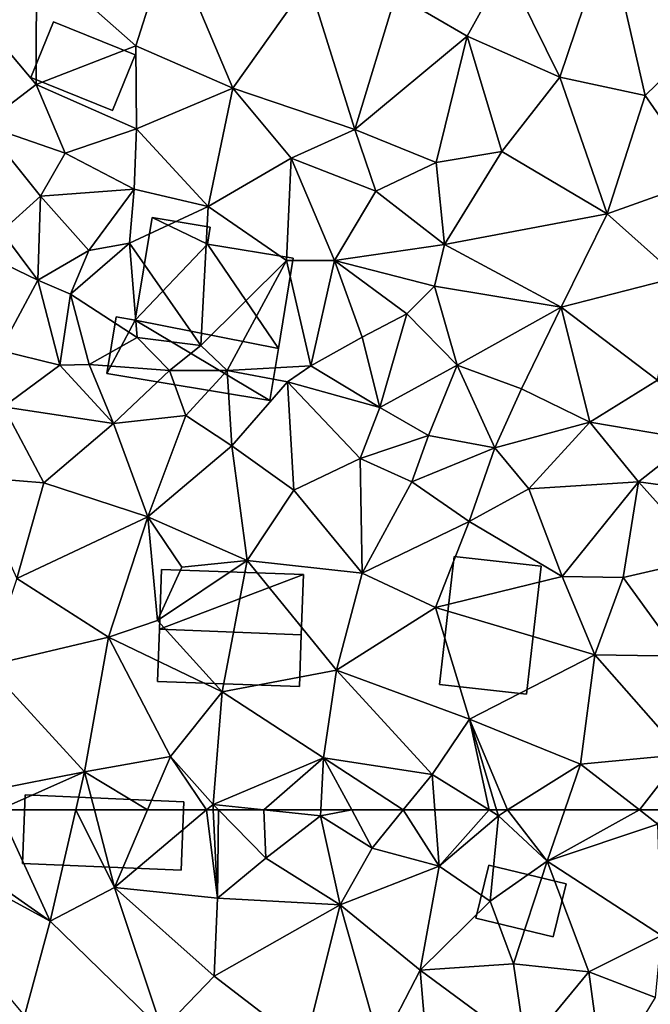
# Model space of a CAD drawing. Extents: x -1003 to 34, y 1000 to 2056.
# Drawn here: x -667 to -636, y 1240 to 1289 of the extents above; entities that cross this region are included whole.
import ezdxf

# ---------------------------------------------------------------- set-up
doc = ezdxf.new("R2010")
doc.units = 0
doc.header["$MEASUREMENT"] = 0
for name, color, linetype in [('Bygninger_LOD1', 1, 'Continuous'), ('Bygninger_LOD2', 1, 'Continuous'), ('Terraen', 33, 'Continuous')]:
    doc.layers.add(name, color=color, linetype=linetype)

# ---------------------------------------------------------------- blocks, each defined once
blk = doc.blocks.new('1km_6226_572_Flyttet_X-573000m_Y-6225000m_ACAD_1_FMEBLOCK46')
at = {"layer": 'Terraen', "color": 9, "true_color": 0xbbbbbb}
for points in [[(13.773, 62.5, 76.002), (12.1, 62.17, 76.06), (21.7, 56.95, 75.63)], [(19.138, 62.5, 75.8), (13.773, 62.5, 76.002), (21.7, 56.95, 75.63)], [(22.981, 62.5, 75.66), (19.138, 62.5, 75.8), (21.7, 56.95, 75.63)], [(22.981, 62.5, 75.66), (21.7, 56.95, 75.63), (24.91, 58.63, 75.61)], [(23.911, 62.5, 75.65), (22.981, 62.5, 75.66), (24.91, 58.63, 75.61)], [(26.567, 62.5, 75.557), (23.911, 62.5, 75.65), (24.91, 58.63, 75.61)], [(29.509, 62.5, 75.488), (24.91, 58.63, 75.61), (30.05, 58.1, 75.37)], [(29.509, 62.5, 75.488), (26.567, 62.5, 75.557), (24.91, 58.63, 75.61)], [(29.843, 62.5, 75.474), (29.509, 62.5, 75.488), (30.05, 58.1, 75.37)], [(30.097, 62.5, 75.45), (29.843, 62.5, 75.474), (30.05, 58.1, 75.37)], [(30.097, 62.5, 75.45), (30.05, 58.1, 75.37), (32.47, 60.1, 75.18)], [(30.097, 62.5, 75.45), (32.47, 60.1, 75.18), (32.369, 62.5, 75.272)], [(32.47, 60.1, 75.18), (35.19, 62.2, 75.04), (32.369, 62.5, 75.272)], [(32.369, 62.5, 75.272), (35.19, 62.2, 75.04), (35.206, 62.5, 75.04)], [(36.75, 62.5, 75.19), (35.206, 62.5, 75.04), (35.19, 62.2, 75.04)], [(36.75, 62.5, 75.19), (35.19, 62.2, 75.04), (37.78, 60.6, 75.3)], [(39.328, 62.5, 75.026), (36.75, 62.5, 75.19), (37.78, 60.6, 75.3)], [(39.328, 62.5, 75.026), (37.78, 60.6, 75.3), (41.12, 59.69, 74.72)], [(40.905, 62.5, 74.751), (39.328, 62.5, 75.026), (41.12, 59.69, 74.72)], [(43.605, 62.5, 74.538), (40.905, 62.5, 74.751), (41.12, 59.69, 74.72)], [(43.605, 62.5, 74.538), (41.12, 59.69, 74.72), (44.07, 62.21, 74.5)], [(43.983, 62.5, 74.511), (43.605, 62.5, 74.538), (44.07, 62.21, 74.5)], [(44.531, 62.5, 74.49), (43.983, 62.5, 74.511), (44.07, 62.21, 74.5)], [(44.531, 62.5, 74.49), (44.07, 62.21, 74.5), (46.51, 59.94, 74.59)], [(47.386, 62.5, 74.495), (44.531, 62.5, 74.49), (46.51, 59.94, 74.59)], [(47.386, 62.5, 74.495), (46.51, 59.94, 74.59), (51.116, 62.5, 74.219)], [(46.51, 59.94, 74.59), (52.03, 61.79, 74.16), (51.116, 62.5, 74.219)], [(52.283, 62.5, 74.195), (51.116, 62.5, 74.219), (52.03, 61.79, 74.16)], [(12.1, 62.17, 76.06), (20.42, 52.22, 75.66), (21.7, 56.95, 75.63)], [(35.19, 62.2, 75.04), (32.47, 60.1, 75.18), (36.17, 57.76, 74.82)], [(35.19, 62.2, 75.04), (36.17, 57.76, 74.82), (37.78, 60.6, 75.3)], [(44.07, 62.21, 74.5), (41.12, 59.69, 74.72), (43.66, 57.94, 74.46)], [(44.07, 62.21, 74.5), (43.66, 57.94, 74.46), (46.51, 59.94, 74.59)], [(52.03, 61.79, 74.16), (46.51, 59.94, 74.59), (52.22, 56.24, 74.19)], [(41.12, 59.69, 74.72), (37.78, 60.6, 75.3), (36.17, 57.76, 74.82)], [(32.47, 60.1, 75.18), (30.05, 58.1, 75.37), (36.17, 57.76, 74.82)], [(41.12, 59.69, 74.72), (36.17, 57.76, 74.82), (40.17, 54.51, 74.51)], [(41.12, 59.69, 74.72), (40.17, 54.51, 74.51), (43.66, 57.94, 74.46)], [(43.66, 57.94, 74.46), (44.82, 54.82, 74.49), (46.51, 59.94, 74.59)], [(46.51, 59.94, 74.59), (44.82, 54.82, 74.49), (48.58, 54.42, 74.34)], [(46.51, 59.94, 74.59), (48.58, 54.42, 74.34), (52.22, 56.24, 74.19)], [(24.91, 58.63, 75.61), (21.7, 56.95, 75.63), (27.29, 51.51, 75.43)], [(24.91, 58.63, 75.61), (27.29, 51.51, 75.43), (29.88, 54.21, 75.28)], [(30.05, 58.1, 75.37), (24.91, 58.63, 75.61), (29.88, 54.21, 75.28)], [(30.05, 58.1, 75.37), (29.88, 54.21, 75.28), (36.17, 57.76, 74.82)], [(36.17, 57.76, 74.82), (29.88, 54.21, 75.28), (34.41, 50.73, 74.84)], [(36.17, 57.76, 74.82), (34.41, 50.73, 74.84), (38.19, 50.67, 74.47)], [(40.17, 54.51, 74.51), (36.17, 57.76, 74.82), (38.19, 50.67, 74.47)], [(43.66, 57.94, 74.46), (40.17, 54.51, 74.51), (44.82, 54.82, 74.49)], [(21.7, 56.95, 75.63), (20.42, 52.22, 75.66), (27.29, 51.51, 75.43)], [(52.22, 56.24, 74.19), (48.58, 54.42, 74.34), (51.91, 53.14, 74.2)], [(40.17, 54.51, 74.51), (45.44, 50.61, 74.42), (44.82, 54.82, 74.49)], [(44.82, 54.82, 74.49), (45.44, 50.61, 74.42), (48.58, 54.42, 74.34)], [(27.29, 51.51, 75.43), (34.41, 50.73, 74.84), (29.88, 54.21, 75.28)], [(40.67, 48.63, 74.51), (40.17, 54.51, 74.51), (38.19, 50.67, 74.47)], [(40.67, 48.63, 74.51), (45.44, 50.61, 74.42), (40.17, 54.51, 74.51)], [(48.58, 54.42, 74.34), (45.44, 50.61, 74.42), (49.34, 48.89, 74.27)], [(51.91, 53.14, 74.2), (48.58, 54.42, 74.34), (49.34, 48.89, 74.27)]]:
    blk.add_polyline3d(points, close=True, dxfattribs=at)
blk = doc.blocks.new('1km_6226_572_Flyttet_X-573000m_Y-6225000m_ACAD_1_FMEBLOCK68')
at = {"layer": 'Terraen', "color": 9, "true_color": 0xbbbbbb}
for points in [[(27.68, -19.01, 74.2), (21.02, -19.96, 74.5), (25.97, -24.36, 74.49)], [(27.68, -19.01, 74.2), (25.97, -24.36, 74.49), (30.81, -26.47, 74.3)], [(27.68, -19.01, 74.2), (30.81, -26.47, 74.3), (34.6, -21.14, 74.14)], [(44.42, -20.41, 74.22), (47.14, -25.92, 74.48), (49.56, -18.77, 74.53)], [(49.56, -18.77, 74.53), (47.14, -25.92, 74.48), (51.4, -26.83, 74.57)], [(49.56, -18.77, 74.53), (51.4, -26.83, 74.57), (55.39, -22.95, 74.91)], [(21.02, -19.96, 74.5), (18.82, -23.7, 75.1), (21, -26.28, 74.45)], [(25.97, -24.36, 74.49), (21.02, -19.96, 74.5), (21, -26.28, 74.45)], [(44.42, -20.41, 74.22), (38.96, -21.8, 74.02), (42.52, -23.88, 74.16)], [(44.42, -20.41, 74.22), (42.52, -23.88, 74.16), (47.14, -25.92, 74.48)], [(34.6, -21.14, 74.14), (30.81, -26.47, 74.3), (36.9, -28.53, 74.3)], [(38.96, -21.8, 74.02), (34.6, -21.14, 74.14), (36.9, -28.53, 74.3)], [(38.96, -21.8, 74.02), (36.9, -28.53, 74.3), (42.52, -23.88, 74.16)], [(55.39, -22.95, 74.91), (51.4, -26.83, 74.57), (54.31, -31.03, 74.76)], [(18.82, -23.7, 75.1), (18.36, -28.3, 75.23), (21, -26.28, 74.45)], [(42.52, -23.88, 74.16), (36.9, -28.53, 74.3), (40.96, -30.18, 74.34)], [(42.52, -23.88, 74.16), (40.96, -30.18, 74.34), (44.24, -29.63, 74.25)], [(42.52, -23.88, 74.16), (44.24, -29.63, 74.25), (47.14, -25.92, 74.48)], [(25.97, -24.36, 74.49), (21, -26.28, 74.45), (26.01, -28.5, 74.81)], [(25.97, -24.36, 74.49), (26.01, -28.5, 74.81), (30.81, -26.47, 74.3)], [(47.14, -25.92, 74.48), (44.24, -29.63, 74.25), (49.5, -32.74, 74.44)], [(51.4, -26.83, 74.57), (47.14, -25.92, 74.48), (49.5, -32.74, 74.44)], [(21, -26.28, 74.45), (18.36, -28.3, 75.23), (22.45, -29.72, 75.19)], [(21, -26.28, 74.45), (22.45, -29.72, 75.19), (26.01, -28.5, 74.81)], [(30.81, -26.47, 74.3), (26.01, -28.5, 74.81), (29.59, -32.38, 74.7)], [(30.81, -26.47, 74.3), (29.59, -32.38, 74.7), (33.73, -29.96, 74.39)], [(30.81, -26.47, 74.3), (33.73, -29.96, 74.39), (36.9, -28.53, 74.3)], [(51.4, -26.83, 74.57), (49.5, -32.74, 74.44), (54.31, -31.03, 74.76)], [(18.36, -28.3, 75.23), (21.22, -31.86, 75.47), (22.45, -29.72, 75.19)], [(18.36, -28.3, 75.23), (19.27, -33.63, 75.2), (21.22, -31.86, 75.47)], [(26.01, -28.5, 74.81), (22.45, -29.72, 75.19), (25.9, -31.51, 75.12)], [(26.01, -28.5, 74.81), (25.9, -31.51, 75.12), (29.59, -32.38, 74.7)], [(36.9, -28.53, 74.3), (33.73, -29.96, 74.39), (37.96, -31.61, 74.29)], [(40.96, -30.18, 74.34), (36.9, -28.53, 74.3), (37.96, -31.61, 74.29)], [(22.45, -29.72, 75.19), (21.22, -31.86, 75.47), (25.9, -31.51, 75.12)], [(33.73, -29.96, 74.39), (29.59, -32.38, 74.7), (33.5, -35.07, 74.7)], [(33.73, -29.96, 74.39), (33.5, -35.07, 74.7), (35.9, -35.07, 74.99)], [(37.96, -31.61, 74.29), (33.73, -29.96, 74.39), (35.9, -35.07, 74.99)], [(40.96, -30.18, 74.34), (41.39, -34.27, 74.36), (44.24, -29.63, 74.25)], [(44.24, -29.63, 74.25), (41.39, -34.27, 74.36), (49.5, -32.74, 74.44)], [(40.96, -30.18, 74.34), (37.96, -31.61, 74.29), (41.39, -34.27, 74.36)], [(54.31, -31.03, 74.76), (49.5, -32.74, 74.44), (53.04, -35.9, 74.72)], [(21.22, -31.86, 75.47), (19.27, -33.63, 75.2), (21.09, -36.06, 76.11)], [(21.22, -31.86, 75.47), (21.09, -36.06, 76.11), (23.63, -34.57, 75.01)], [(25.9, -31.51, 75.12), (21.22, -31.86, 75.47), (23.63, -34.57, 75.01)], [(25.9, -31.51, 75.12), (23.63, -34.57, 75.01), (25.66, -34.21, 74.91)], [(25.9, -31.51, 75.12), (25.66, -34.21, 74.91), (29.59, -32.38, 74.7)], [(37.96, -31.61, 74.29), (35.9, -35.07, 74.99), (41.39, -34.27, 74.36)], [(29.59, -32.38, 74.7), (25.66, -34.21, 74.91), (29.22, -39.31, 74.91)], [(29.59, -32.38, 74.7), (29.22, -39.31, 74.91), (33.5, -35.07, 74.7)], [(49.5, -32.74, 74.44), (41.39, -34.27, 74.36), (47.21, -37.4, 74.37)], [(49.5, -32.74, 74.44), (47.21, -37.4, 74.37), (53.04, -35.9, 74.72)], [(19.27, -33.63, 75.2), (18.49, -34.8, 76.21), (21.09, -36.06, 76.11)], [(25.66, -34.21, 74.91), (23.63, -34.57, 75.01), (22.72, -36.76, 76.13)], [(25.66, -34.21, 74.91), (22.72, -36.76, 76.13), (26.05, -38.91, 74.93)], [(25.66, -34.21, 74.91), (26.05, -38.91, 74.93), (29.22, -39.31, 74.91)], [(41.39, -34.27, 74.36), (35.9, -35.07, 74.99), (40.89, -36.35, 74.73)], [(41.39, -34.27, 74.36), (40.89, -36.35, 74.73), (47.21, -37.4, 74.37)], [(18.49, -34.8, 76.21), (19.2, -39.57, 75.97), (21.09, -36.06, 76.11)], [(23.63, -34.57, 75.01), (21.09, -36.06, 76.11), (22.72, -36.76, 76.13)], [(33.5, -35.07, 74.7), (29.22, -39.31, 74.91), (30.53, -40.57, 75.47)], [(33.5, -35.07, 74.7), (30.53, -40.57, 75.47), (34.71, -40.33, 75.06)], [(35.9, -35.07, 74.99), (33.5, -35.07, 74.7), (34.71, -40.33, 75.06)], [(35.9, -35.07, 74.99), (34.71, -40.33, 75.06), (37.27, -38.9, 75.1)], [(35.9, -35.07, 74.99), (39.51, -37.73, 75.19), (40.89, -36.35, 74.73)], [(35.9, -35.07, 74.99), (37.27, -38.9, 75.1), (39.51, -37.73, 75.19)], [(21.09, -36.06, 76.11), (19.2, -39.57, 75.97), (22.19, -40.29, 75.94)], [(21.09, -36.06, 76.11), (22.19, -40.29, 75.94), (22.72, -36.76, 76.13)], [(40.89, -36.35, 74.73), (39.51, -37.73, 75.19), (42.01, -40.29, 74.71)], [(47.21, -37.4, 74.37), (40.89, -36.35, 74.73), (42.01, -40.29, 74.71)], [(47.21, -37.4, 74.37), (52.02, -41.04, 74.59), (53.04, -35.9, 74.72)], [(22.72, -36.76, 76.13), (22.19, -40.29, 75.94), (23.64, -40.27, 75.27)], [(22.72, -36.76, 76.13), (23.64, -40.27, 75.27), (26.05, -38.91, 74.93)], [(37.27, -38.9, 75.1), (38.15, -42.41, 74.94), (39.51, -37.73, 75.19)], [(42.01, -40.29, 74.71), (39.51, -37.73, 75.19), (38.15, -42.41, 74.94)], [(47.21, -37.4, 74.37), (42.01, -40.29, 74.71), (45.23, -41.47, 74.59)], [(47.21, -37.4, 74.37), (45.23, -41.47, 74.59), (48.63, -43.14, 74.51)], [(47.21, -37.4, 74.37), (48.63, -43.14, 74.51), (52.02, -41.04, 74.59)], [(26.05, -38.91, 74.93), (23.64, -40.27, 75.27), (27.66, -40.56, 75.69)], [(26.05, -38.91, 74.93), (27.66, -40.56, 75.69), (29.22, -39.31, 74.91)], [(30.53, -40.57, 75.47), (29.22, -39.31, 74.91), (27.66, -40.56, 75.69)], [(37.27, -38.9, 75.1), (34.71, -40.33, 75.06), (38.15, -42.41, 74.94)], [(19.2, -39.57, 75.97), (19.37, -42.38, 75.72), (22.19, -40.29, 75.94)], [(22.19, -40.29, 75.94), (19.37, -42.38, 75.72), (24.87, -43.21, 75.64)], [(22.19, -40.29, 75.94), (24.87, -43.21, 75.64), (23.64, -40.27, 75.27)], [(27.66, -40.56, 75.69), (23.64, -40.27, 75.27), (24.87, -43.21, 75.64)], [(42.01, -40.29, 74.71), (38.15, -42.41, 74.94), (40.58, -43.8, 74.86)], [(42.01, -40.29, 74.71), (40.58, -43.8, 74.86), (43.9, -44.43, 74.96)], [(42.01, -40.29, 74.71), (43.9, -44.43, 74.96), (45.23, -41.47, 74.59)], [(27.66, -40.56, 75.69), (24.87, -43.21, 75.64), (28.47, -42.81, 75.4)], [(30.53, -40.57, 75.47), (27.66, -40.56, 75.69), (28.47, -42.81, 75.4)], [(30.53, -40.57, 75.47), (28.47, -42.81, 75.4), (30.77, -44.33, 75.36)], [(33.54, -41.12, 74.82), (34.71, -40.33, 75.06), (30.53, -40.57, 75.47)], [(33.54, -41.12, 74.82), (30.53, -40.57, 75.47), (30.77, -44.33, 75.36)], [(33.54, -41.12, 74.82), (38.15, -42.41, 74.94), (34.71, -40.33, 75.06)], [(33.54, -41.12, 74.82), (30.77, -44.33, 75.36), (33.86, -46.54, 75.11)], [(33.54, -41.12, 74.82), (37.18, -44.95, 74.95), (38.15, -42.41, 74.94)], [(33.54, -41.12, 74.82), (33.86, -46.54, 75.11), (37.18, -44.95, 74.95)], [(52.02, -41.04, 74.59), (48.63, -43.14, 74.51), (53.74, -44.01, 74.65)], [(45.23, -41.47, 74.59), (43.9, -44.43, 74.96), (48.63, -43.14, 74.51)], [(19.37, -42.38, 75.72), (17.73, -45.87, 76.16), (21.38, -46.17, 75.75)], [(24.87, -43.21, 75.64), (19.37, -42.38, 75.72), (21.38, -46.17, 75.75)], [(38.15, -42.41, 74.94), (37.18, -44.95, 74.95), (40.58, -43.8, 74.86)], [(24.87, -43.21, 75.64), (21.38, -46.17, 75.75), (26.57, -47.86, 75.51)], [(24.87, -43.21, 75.64), (26.57, -47.86, 75.51), (28.47, -42.81, 75.4)], [(30.77, -44.33, 75.36), (28.47, -42.81, 75.4), (26.57, -47.86, 75.51)], [(48.63, -43.14, 74.51), (43.9, -44.43, 74.96), (45.6, -46.47, 74.56)], [(48.63, -43.14, 74.51), (45.6, -46.47, 74.56), (51.07, -46.12, 74.56)], [(48.63, -43.14, 74.51), (51.07, -46.12, 74.56), (53.74, -44.01, 74.65)], [(40.58, -43.8, 74.86), (37.18, -44.95, 74.95), (39.76, -46.12, 75.3)], [(40.58, -43.8, 74.86), (39.76, -46.12, 75.3), (43.9, -44.43, 74.96)], [(53.74, -44.01, 74.65), (51.07, -46.12, 74.56), (56.8, -46.91, 74.66)], [(30.77, -44.33, 75.36), (26.57, -47.86, 75.51), (31.53, -50.05, 75.08)], [(30.77, -44.33, 75.36), (31.53, -50.05, 75.08), (33.86, -46.54, 75.11)], [(43.9, -44.43, 74.96), (39.76, -46.12, 75.3), (42.61, -48.1, 74.63)], [(45.6, -46.47, 74.56), (43.9, -44.43, 74.96), (42.61, -48.1, 74.63)], [(33.86, -46.54, 75.11), (37.28, -50.68, 74.93), (37.18, -44.95, 74.95)], [(39.76, -46.12, 75.3), (37.18, -44.95, 74.95), (37.28, -50.68, 74.93)], [(21.38, -46.17, 75.75), (17.73, -45.87, 76.16), (20.04, -50.95, 75.76)], [(21.38, -46.17, 75.75), (20.04, -50.95, 75.76), (26.57, -47.86, 75.51)], [(39.76, -46.12, 75.3), (37.28, -50.68, 74.93), (42.61, -48.1, 74.63)], [(45.6, -46.47, 74.56), (47.25, -50.85, 74.31), (51.07, -46.12, 74.56)], [(51.07, -46.12, 74.56), (47.25, -50.85, 74.31), (50.3, -50.9, 74.45)], [(51.07, -46.12, 74.56), (50.3, -50.9, 74.45), (54.47, -49.93, 74.49)], [(56.8, -46.91, 74.66), (51.07, -46.12, 74.56), (54.47, -49.93, 74.49)], [(33.86, -46.54, 75.11), (31.53, -50.05, 75.08), (37.28, -50.68, 74.93)], [(45.6, -46.47, 74.56), (42.61, -48.1, 74.63), (47.25, -50.85, 74.31)], [(26.57, -47.86, 75.51), (20.04, -50.95, 75.76), (24.61, -53.88, 75.56)], [(26.57, -47.86, 75.51), (24.61, -53.88, 75.56), (27.06, -53.05, 75.78)], [(26.57, -47.86, 75.51), (28.27, -50.38, 75.04), (31.53, -50.05, 75.08)], [(26.57, -47.86, 75.51), (27.06, -53.05, 75.78), (28.27, -50.38, 75.04)], [(42.61, -48.1, 74.63), (37.28, -50.68, 74.93), (40.94, -52.4, 74.88)], [(42.61, -48.1, 74.63), (40.94, -52.4, 74.88), (47.25, -50.85, 74.31)], [(31.53, -50.05, 75.08), (27.06, -53.05, 75.78), (30.29, -56.6, 75.46)], [(31.53, -50.05, 75.08), (28.27, -50.38, 75.04), (27.06, -53.05, 75.78)], [(31.53, -50.05, 75.08), (30.29, -56.6, 75.46), (36, -55.52, 75)], [(37.28, -50.68, 74.93), (31.53, -50.05, 75.08), (36, -55.52, 75)], [(54.47, -49.93, 74.49), (50.3, -50.9, 74.45), (53.15, -54.82, 74.4)], [(20.04, -50.95, 75.76), (18.55, -55.3, 75.93), (24.61, -53.88, 75.56)], [(37.28, -50.68, 74.93), (36, -55.52, 75), (40.94, -52.4, 74.88)], [(48.89, -54.76, 74.41), (47.25, -50.85, 74.31), (40.94, -52.4, 74.88)], [(48.89, -54.76, 74.41), (50.3, -50.9, 74.45), (47.25, -50.85, 74.31)], [(48.89, -54.76, 74.41), (53.15, -54.82, 74.4), (50.3, -50.9, 74.45)], [(40.94, -52.4, 74.88), (36, -55.52, 75), (42.63, -57.97, 74.68)], [(48.89, -54.76, 74.41), (40.94, -52.4, 74.88), (42.63, -57.97, 74.68)], [(27.06, -53.05, 75.78), (24.61, -53.88, 75.56), (30.29, -56.6, 75.46)], [(18.55, -55.3, 75.93), (23.42, -60.6, 75.67), (24.61, -53.88, 75.56)], [(27.71, -59.83, 75.52), (24.61, -53.88, 75.56), (23.42, -60.6, 75.67)], [(30.29, -56.6, 75.46), (24.61, -53.88, 75.56), (27.71, -59.83, 75.52)], [(48.89, -54.76, 74.41), (42.63, -57.97, 74.68), (48.17, -60.21, 74.41)], [(48.89, -54.76, 74.41), (48.17, -60.21, 74.41), (53.27, -59.73, 74.33)], [(48.89, -54.76, 74.41), (53.27, -59.73, 74.33), (53.15, -54.82, 74.4)], [(18.55, -55.3, 75.93), (18.69, -61.53, 75.83), (23.42, -60.6, 75.67)], [(36, -55.52, 75), (30.29, -56.6, 75.46), (35.34, -59.9, 75.04)], [(36, -55.52, 75), (35.34, -59.9, 75.04), (40.77, -60.73, 74.77)], [(36, -55.52, 75), (40.77, -60.73, 74.77), (42.63, -57.97, 74.68)], [(30.29, -56.6, 75.46), (27.71, -59.83, 75.52), (29.83, -62.23, 75.48)], [(30.29, -56.6, 75.46), (29.83, -62.23, 75.48), (35.34, -59.9, 75.04)], [(42.63, -57.97, 74.68), (40.77, -60.73, 74.77), (43.605, -62.5, 74.538)], [(43.983, -62.5, 74.511), (42.63, -57.97, 74.68), (43.605, -62.5, 74.538)], [(44.531, -62.5, 74.49), (48.17, -60.21, 74.41), (42.63, -57.97, 74.68)], [(44.531, -62.5, 74.49), (42.63, -57.97, 74.68), (43.983, -62.5, 74.511)], [(26.567, -62.5, 75.557), (27.71, -59.83, 75.52), (23.42, -60.6, 75.67)], [(29.509, -62.5, 75.488), (27.71, -59.83, 75.52), (26.567, -62.5, 75.557)], [(29.509, -62.5, 75.488), (29.83, -62.23, 75.48), (27.71, -59.83, 75.52)], [(35.34, -59.9, 75.04), (29.83, -62.23, 75.48), (32.369, -62.5, 75.272)], [(35.206, -62.5, 75.04), (35.34, -59.9, 75.04), (32.369, -62.5, 75.272)], [(36.75, -62.5, 75.19), (35.34, -59.9, 75.04), (35.206, -62.5, 75.04)], [(39.328, -62.5, 75.026), (40.77, -60.73, 74.77), (35.34, -59.9, 75.04)], [(39.328, -62.5, 75.026), (35.34, -59.9, 75.04), (36.75, -62.5, 75.19)], [(53.27, -59.73, 74.33), (48.17, -60.21, 74.41), (51.116, -62.5, 74.219)], [(52.283, -62.5, 74.195), (53.27, -59.73, 74.33), (51.116, -62.5, 74.219)], [(47.386, -62.5, 74.495), (48.17, -60.21, 74.41), (44.531, -62.5, 74.49)], [(51.116, -62.5, 74.219), (48.17, -60.21, 74.41), (47.386, -62.5, 74.495)], [(23.42, -60.6, 75.67), (18.69, -61.53, 75.83), (19.138, -62.5, 75.8)], [(22.981, -62.5, 75.66), (23.42, -60.6, 75.67), (19.138, -62.5, 75.8)], [(23.911, -62.5, 75.65), (23.42, -60.6, 75.67), (22.981, -62.5, 75.66)], [(26.567, -62.5, 75.557), (23.42, -60.6, 75.67), (23.911, -62.5, 75.65)], [(40.905, -62.5, 74.751), (40.77, -60.73, 74.77), (39.328, -62.5, 75.026)], [(43.605, -62.5, 74.538), (40.77, -60.73, 74.77), (40.905, -62.5, 74.751)], [(29.843, -62.5, 75.474), (29.83, -62.23, 75.48), (29.509, -62.5, 75.488)], [(30.097, -62.5, 75.45), (29.83, -62.23, 75.48), (29.843, -62.5, 75.474)], [(30.097, -62.5, 75.45), (32.369, -62.5, 75.272), (29.83, -62.23, 75.48)]]:
    blk.add_polyline3d(points, close=True, dxfattribs=at)
blk = doc.blocks.new('building_32789')
at = {"layer": 'Bygninger_LOD2', "color": 16, "true_color": 0x7e0000}
for points in [[(-2.6, -0.565, 74.53), (-1.48, 2.215, 74.47), (2.6, 0.565, 74.48), (1.47, -2.215, 74.51)], [(-1.48, 2.215, 74.47), (-2.6, -0.565, 74.53), (-2.6, -0.565, 76.72), (-1.48, 2.215, 76.74)], [(-1.48, 2.215, 76.74), (2.6, 0.565, 76.79), (1.47, -2.215, 76.77), (-2.6, -0.565, 76.72)], [(2.6, 0.565, 74.48), (-1.48, 2.215, 74.47), (-1.48, 2.215, 76.74), (2.6, 0.565, 76.79)], [(1.47, -2.215, 74.51), (2.6, 0.565, 74.48), (2.6, 0.565, 76.79), (1.47, -2.215, 76.77)], [(-2.6, -0.565, 74.53), (1.47, -2.215, 74.51), (1.47, -2.215, 76.77), (-2.6, -0.565, 76.72)]]:
    blk.add_3dface(points, dxfattribs=at)
blk = doc.blocks.new('building_175681')
at = {"layer": 'Bygninger_LOD1', "color": 16, "true_color": 0x7e0000}
for points in [[(-1.605, 1.795, 74.5), (2.255, 0.865, 74.54), (1.605, -1.795, 74.38), (-2.255, -0.865, 74.48)], [(-2.255, -0.865, 76.98), (-1.605, 1.795, 77), (2.255, 0.865, 77.04), (1.605, -1.795, 76.88)], [(-2.255, -0.865, 74.48), (-2.255, -0.865, 76.98), (-1.605, 1.795, 77), (-1.605, 1.795, 74.5)], [(-1.605, 1.795, 74.5), (-1.605, 1.795, 77), (2.255, 0.865, 77.04), (2.255, 0.865, 74.54)], [(2.255, 0.865, 74.54), (2.255, 0.865, 77.04), (1.605, -1.795, 76.88), (1.605, -1.795, 74.38)], [(1.605, -1.795, 74.38), (1.605, -1.795, 76.88), (-2.255, -0.865, 76.98), (-2.255, -0.865, 74.48)]]:
    blk.add_3dface(points, dxfattribs=at)
blk = doc.blocks.new('building_64901')
at = {"layer": 'Bygninger_LOD2', "color": 16, "true_color": 0x7e0000}
for points in [[(-3.55, -0.065, 75.71), (-3.45, 2.915, 75.21), (3.64, 2.675, 75)], [(3.64, 2.675, 77), (3.53, -0.335, 77.63), (-3.55, -0.065, 77.65), (-3.45, 2.915, 77.03)], [(-3.55, -0.065, 77.33), (-3.45, 2.915, 77.03), (-3.55, -0.065, 75.71)], [(-3.55, -0.065, 77.65), (-3.45, 2.915, 77.03), (-3.55, -0.065, 77.33)], [(-3.45, 2.915, 77.03), (-3.45, 2.915, 75.21), (-3.55, -0.065, 75.71)], [(3.53, -0.335, 75.15), (-3.55, -0.065, 75.71), (3.64, 2.675, 75)], [(3.64, 2.675, 75), (-3.45, 2.915, 75.21), (-3.45, 2.915, 77.03), (3.64, 2.675, 77)], [(3.53, -0.335, 77.24), (3.53, -0.335, 75.15), (3.64, 2.675, 77)], [(3.53, -0.335, 77.63), (3.53, -0.335, 77.24), (3.64, 2.675, 77)], [(3.53, -0.335, 75.15), (3.64, 2.675, 75), (3.64, 2.675, 77)], [(3.44, -2.915, 75.95), (-3.64, -2.675, 76.03), (-3.55, -0.065, 77.33), (3.53, -0.335, 77.24)], [(3.44, -2.915, 75.13), (-3.64, -2.675, 75.46), (-3.55, -0.065, 75.71), (3.53, -0.335, 75.15)], [(-3.55, -0.065, 75.71), (-3.64, -2.675, 76.03), (-3.55, -0.065, 77.33)], [(-3.64, -2.675, 76.03), (-3.55, -0.065, 75.71), (-3.64, -2.675, 75.46)], [(3.53, -0.335, 77.63), (-3.55, -0.065, 77.65), (-3.55, -0.065, 77.33), (3.53, -0.335, 77.24)], [(3.44, -2.915, 75.95), (3.53, -0.335, 75.15), (3.53, -0.335, 77.24)], [(3.44, -2.915, 75.95), (3.44, -2.915, 75.13), (3.53, -0.335, 75.15)], [(3.44, -2.915, 75.95), (-3.64, -2.675, 76.03), (-3.64, -2.675, 75.46), (3.44, -2.915, 75.13)]]:
    blk.add_3dface(points, dxfattribs=at)
blk = doc.blocks.new('building_151418')
at = {"layer": 'Bygninger_LOD2', "color": 16, "true_color": 0x7e0000}
for points in [[(-2.53, -2.95, 74.81), (-1.8, 3.44, 74.68), (2.53, 2.95, 74.39), (1.81, -3.44, 74.47)], [(-2.53, -2.95, 76.29), (-1.8, 3.44, 76.35), (-1.8, 3.44, 74.68), (-2.53, -2.95, 74.81)], [(1.81, -3.44, 76.93), (-2.53, -2.95, 76.29), (-1.8, 3.44, 76.35), (2.53, 2.95, 76.99)], [(-1.8, 3.44, 76.35), (2.53, 2.95, 76.99), (2.53, 2.95, 74.39), (-1.8, 3.44, 74.68)], [(2.53, 2.95, 76.99), (1.81, -3.44, 76.93), (1.81, -3.44, 74.47), (2.53, 2.95, 74.39)], [(1.81, -3.44, 76.93), (-2.53, -2.95, 76.29), (-2.53, -2.95, 74.81), (1.81, -3.44, 74.47)]]:
    blk.add_3dface(points, dxfattribs=at)
blk = doc.blocks.new('building_29902')
at = {"layer": 'Bygninger_LOD2', "color": 16, "true_color": 0x7e0000}
for points in [[(-3.89, 1.875, 75.77), (-4.03, -1.545, 75.62), (-4.03, -1.545, 77.9), (-3.89, 1.875, 77.96)], [(3.89, -1.875, 77.88), (-4.03, -1.545, 77.9), (-3.89, 1.875, 77.96), (4.03, 1.535, 77.93)], [(3.89, -1.875, 75.47), (-4.03, -1.545, 75.62), (-3.89, 1.875, 75.77), (4.03, 1.535, 75.47)], [(4.03, 1.535, 75.47), (-3.89, 1.875, 75.77), (-3.89, 1.875, 77.96), (4.03, 1.535, 77.93)], [(4.03, 1.535, 75.47), (4.03, 1.535, 77.93), (3.89, -1.875, 77.88), (3.89, -1.875, 75.47)], [(3.89, -1.875, 77.88), (-4.03, -1.545, 77.9), (-4.03, -1.545, 75.62), (3.89, -1.875, 75.47)]]:
    blk.add_3dface(points, dxfattribs=at)
blk = doc.blocks.new('building_42364')
at = {"layer": 'Bygninger_LOD2', "color": 16, "true_color": 0x7e0000}
for points in [[(-3.24, -0.555, 78.34), (-2.39, 4.565, 76.88), (-2.39, 4.565, 74.78), (-3.24, -0.555, 74.97)], [(0.37, 3.245, 77.12), (-3.24, -0.555, 78.34), (-2.39, 4.565, 76.88)], [(-2.39, 4.565, 74.78), (0.37, 3.245, 74.93), (-3.24, -0.555, 74.97)], [(-2.39, 4.565, 74.78), (0.51, 4.085, 74.81), (0.37, 3.245, 74.93)], [(0.51, 4.085, 74.81), (-2.39, 4.565, 74.78), (-2.39, 4.565, 76.88), (0.51, 4.085, 76.88)], [(0.37, 3.245, 77.12), (-2.39, 4.565, 76.88), (0.51, 4.085, 76.88)], [(0.37, 3.245, 74.93), (0.51, 4.085, 74.81), (0.51, 4.085, 76.88), (0.37, 3.245, 77.12)], [(3.91, -1.975, 78.41), (-3.24, -0.555, 78.34), (0.37, 3.245, 77.12)], [(0.37, 3.245, 74.93), (3.91, -1.975, 74.98), (-3.24, -0.555, 74.97)], [(4.65, 2.545, 74.73), (0.37, 3.245, 74.93), (0.37, 3.245, 77.12), (4.65, 2.545, 77.12)], [(4.65, 2.545, 77.12), (3.91, -1.975, 78.41), (0.37, 3.245, 77.12)], [(4.65, 2.545, 74.73), (3.91, -1.975, 74.98), (0.37, 3.245, 74.93)], [(3.91, -1.975, 74.98), (4.65, 2.545, 77.12), (3.91, -1.975, 78.41)], [(4.65, 2.545, 77.12), (3.91, -1.975, 74.98), (4.65, 2.545, 74.73)], [(-4.65, -3.225, 79.15), (-4.19, -0.395, 78.34), (-4.19, -0.395, 74.96), (-4.65, -3.225, 75.36)], [(-4.19, -0.395, 78.34), (-3.24, -0.555, 78.34), (-4.65, -3.225, 79.15)], [(-3.24, -0.555, 74.97), (-4.65, -3.225, 75.36), (-4.19, -0.395, 74.96)], [(-4.19, -0.395, 78.34), (-3.24, -0.555, 78.34), (-3.24, -0.555, 74.97), (-4.19, -0.395, 74.96)], [(-4.65, -3.225, 79.15), (-3.24, -0.555, 78.34), (3.48, -4.565, 79.15)], [(-3.24, -0.555, 74.97), (3.48, -4.565, 75.15), (-4.65, -3.225, 75.36)], [(3.48, -4.565, 79.15), (-3.24, -0.555, 78.34), (3.91, -1.975, 78.41)], [(3.91, -1.975, 74.98), (3.48, -4.565, 75.15), (-3.24, -0.555, 74.97)], [(3.48, -4.565, 79.15), (3.48, -4.565, 75.15), (3.91, -1.975, 78.41)], [(3.91, -1.975, 78.41), (3.48, -4.565, 75.15), (3.91, -1.975, 74.98)], [(3.48, -4.565, 79.15), (-4.65, -3.225, 79.15), (-4.65, -3.225, 75.36), (3.48, -4.565, 75.15)]]:
    blk.add_3dface(points, dxfattribs=at)

msp = doc.modelspace()

# ---------------------------------------------------------------- block references
at = {"layer": 'Bygninger_LOD1', "color": 16, "true_color": 0x7e0000}
msp.add_blockref('building_175681', (-642.295, 1245.455), dxfattribs=at)
at = {"layer": 'Bygninger_LOD2', "color": 16, "true_color": 0x7e0000}
for name, p in [('building_32789', (-664.16, 1287.135)), ('building_42364', (-658.32, 1275.005)), ('building_151418', (-643.83, 1259.22)), ('building_64901', (-656.8, 1259.085)), ('building_29902', (-663.15, 1248.875))]:
    msp.add_blockref(name, p, dxfattribs=at)
at = {"layer": 'Terraen', "color": 9, "true_color": 0xbbbbbb}
for name, p in [('1km_6226_572_Flyttet_X-573000m_Y-6225000m_ACAD_1_FMEBLOCK68', (-687.5, 1312.5)), ('1km_6226_572_Flyttet_X-573000m_Y-6225000m_ACAD_1_FMEBLOCK46', (-687.5, 1187.5))]:
    msp.add_blockref(name, p, dxfattribs=at)

doc.saveas('drawing.dxf')
